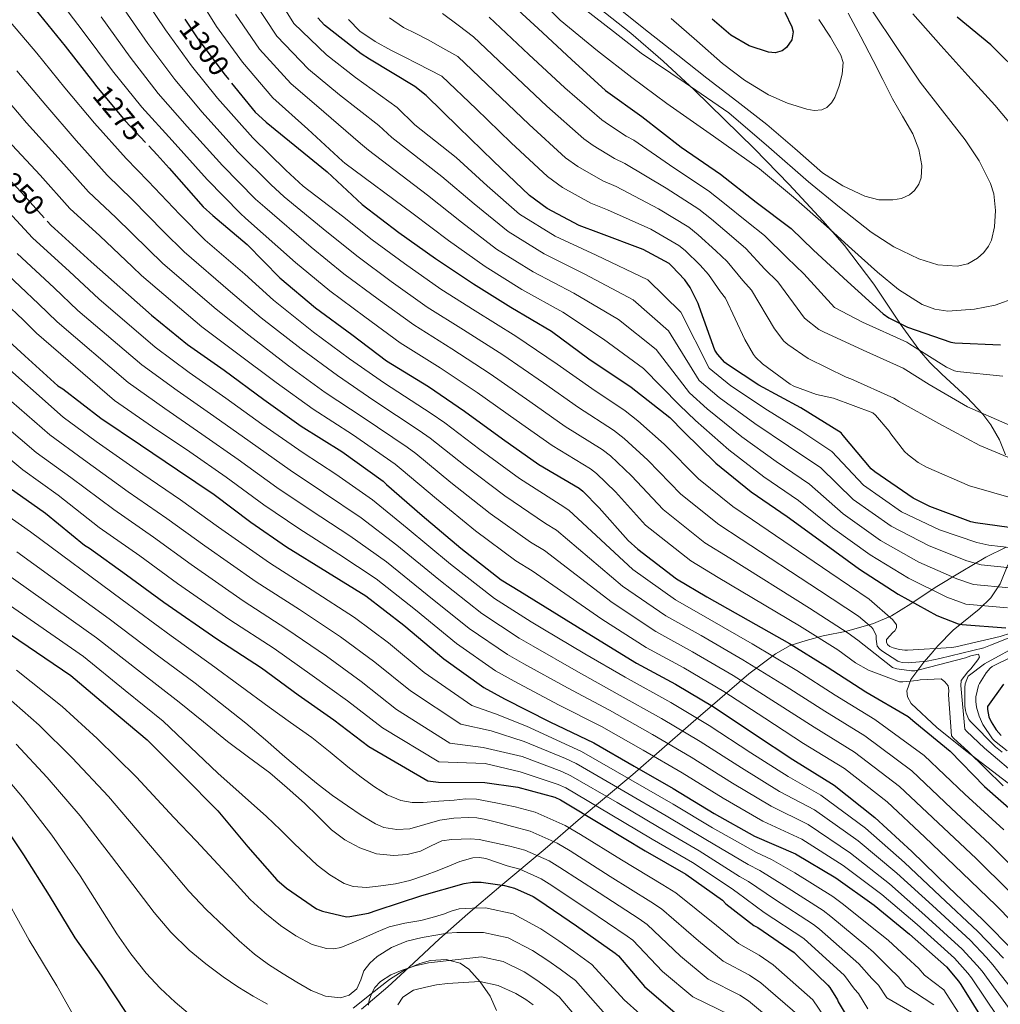
# Model space of a CAD drawing. Units: metres. Extents: x 641228 to 648136, y 4743762 to 4748532.
# Drawn here: x 642163 to 642503, y 4747643 to 4747983 of the extents above; entities that cross this region are included whole.
import ezdxf
from ezdxf.enums import TextEntityAlignment as Align

# ---------------------------------------------------------------- set-up
doc = ezdxf.new("R2010")
doc.units = ezdxf.units.M
doc.header["$MEASUREMENT"] = 0
doc.linetypes.add('DGN Style 3', pattern=[120.42786, 86.0199, -34.40796])
doc.linetypes.add('DGN Style 5', pattern=[60.21393, 25.80597, -34.40796])
for name, color, linetype, lineweight in [('Nivel 1', 7, 'Continuous', 0), ('Nivel 22', 7, 'Continuous', 0), ('Nivel 35', 7, 'Continuous', 0), ('Nivel 4', 7, 'Continuous', 0), ('Nivel 41', 7, 'Continuous', 0), ('Nivel 5', 7, 'Continuous', 0), ('Nivel 57', 7, 'Continuous', 0)]:
    doc.layers.add(name, color=color, linetype=linetype, lineweight=lineweight)
doc.styles.add('Style-Helvetica-Narrow-Oblique', font='txt')

msp = doc.modelspace()

# ---------------------------------------------------------------- linework, layer by layer
at = {"layer": 'Nivel 1', "color": 7, "linetype": 'Continuous', "lineweight": 0}
msp.add_polyline3d([(642281.65, 4747640.81, 1161.16), (642290.71, 4747648.57, 1158.37), (642299.67, 4747656.75, 1160.57), (642308.67, 4747665.13, 1164.17), (642318.43, 4747673.87, 1168.9), (642329.87, 4747683.56, 1174.86), (642345.15, 4747696.35, 1187.44), (642356.63, 4747706.19, 1197.84), (642375.48, 4747721.99, 1222.02), (642395.57, 4747739.53, 1242.83), (642415.67, 4747756.85, 1262.66), (642424.85, 4747763.72, 1270.84), (642429.95, 4747766.61, 1274.66), (642435.53, 4747768.37, 1277.85), (642441.43, 4747769.94, 1281.04), (642449.55, 4747771.58, 1285.19), (642458.75, 4747774.28, 1291), (642465, 4747776.9, 1295.47), (642471.68, 4747781.06, 1299.55), (642480.12, 4747786.77, 1305.95), (642489.12, 4747792.13, 1311.98), (642497.65, 4747797.2, 1317), (642504.74, 4747800.64, 1320.01)], dxfattribs=at)
at = {"layer": 'Nivel 22', "color": 30, "linetype": 'DGN Style 5', "lineweight": 30, "flags": 128}
for points, elevation in [([(642220.57, 4747983.31), (642225.06, 4747976.49), (642234.53, 4747963.95), (642236.72, 4747961.22)], 1300), ([(642189.96, 4747960.05), (642199.92, 4747948.11), (642208.05, 4747939.48)], 1275), ([(642154.35, 4747933.51), (642164.17, 4747923.28), (642172.95, 4747913.44)], 1250)]:
    msp.add_lwpolyline(points, dxfattribs=dict(at, elevation=elevation))
at = {"layer": 'Nivel 35', "color": 92, "linetype": 'DGN Style 3', "lineweight": 0}
for points in [[(642504.47, 4747832.62, 1334.98), (642502.4, 4747837.84, 1334.78), (642499.44, 4747842.96, 1334.58), (642496.61, 4747846.67, 1336.18), (642491.12, 4747852.5, 1338.06), (642482.42, 4747860.51, 1339.74), (642478.26, 4747864.6, 1342.46), (642474.72, 4747868.73, 1345), (642474.48, 4747869.01, 1345.18), (642468.06, 4747877.97, 1350), (642467.94, 4747878.15, 1350), (642458.87, 4747891.69, 1349.91), (642448.75, 4747905.04, 1353.4), (642441.24, 4747913.58, 1354.17), (642429.61, 4747926.15, 1354.49), (642417.58, 4747938.45, 1354.93), (642396.74, 4747958.91, 1356.72), (642386.03, 4747968.82, 1357.66), (642374.83, 4747978.45, 1358.52), (642353.54, 4747995.35, 1359.81)], [(642505.42, 4747719, 1284.12), (642490.6, 4747730.32, 1284.6), (642480.72, 4747738.28, 1284.76), (642471.85, 4747746.58, 1285.04), (642470.52, 4747748.86, 1285.57), (642470.34, 4747750.98, 1286.58), (642471.7, 4747754.86, 1289.19), (642476.18, 4747760.84, 1293.95), (642478.75, 4747763.76, 1296.14), (642481.06, 4747766.55, 1297.84), (642486.36, 4747771.97, 1300.86), (642495.3, 4747779.17, 1305.28), (642499.36, 4747783.18, 1307.56), (642502.63, 4747787.99, 1309.94), (642505.32, 4747794.58, 1312.92)], [(642278.77, 4747641.16, 1160), (642285.05, 4747646.11, 1160), (642291.37, 4747651.1, 1160), (642297.01, 4747654.65, 1160), (642298.28, 4747655.19, 1160), (642301.79, 4747656.67, 1160.26), (642305.49, 4747657.67, 1160.67), (642310.9, 4747658.03, 1160.46), (642312.26, 4747657.67, 1160), (642315.75, 4747656.73, 1156.93), (642318.8, 4747654.64, 1152.28), (642322.7, 4747650.32, 1151.22), (642326.12, 4747645.4, 1150.2), (642328.4, 4747640.37, 1149.32)]]:
    msp.add_polyline3d(points, dxfattribs=at)
at = {"layer": 'Nivel 4', "color": 30, "linetype": 'Continuous', "lineweight": 30, "flags": 128}
for points, elevation in [([(642309.58, 4748018.59), (642310.44, 4748017.18), (642318.79, 4748004.66), (642320.64, 4748002.55), (642331.55, 4747990.46), (642342.72, 4747980.09), (642354.31, 4747969.37), (642366.11, 4747958.65), (642378.62, 4747949.59), (642392.22, 4747939.09), (642405.82, 4747929.72), (642418.14, 4747919.99), (642430.3, 4747910.87), (642438.02, 4747903.38), (642449.79, 4747892.53), (642462.11, 4747881.4), (642464.13, 4747880.05), (642470.59, 4747876.82), (642485.5, 4747871.61), (642486.98, 4747871.35), (642502.72, 4747870.71)], 1350), ([(642158.16, 4747998.19), (642168.65, 4747986.89), (642179.15, 4747973.99), (642189.36, 4747960.78), (642189.96, 4747960.05)], 1275), ([(642509.02, 4747807.06), (642494.08, 4747809.11), (642492.44, 4747809.43), (642478.3, 4747814.71), (642472.48, 4747817.66), (642459.29, 4747826.71), (642458.01, 4747827.77), (642448.25, 4747839.35), (642447.55, 4747840.25), (642433.66, 4747848.89), (642419.07, 4747856.7), (642408.26, 4747863.83), (642407.39, 4747864.57), (642404.8, 4747867.48), (642403.87, 4747868.82), (642398.5, 4747883.96), (642398.18, 4747884.98), (642395.33, 4747890.52), (642393.47, 4747893.18), (642389.06, 4747897.91), (642388.06, 4747898.74), (642379.14, 4747903.61), (642363.71, 4747909.4), (642356.96, 4747911.96), (642345.92, 4747917.79), (642339.74, 4747922.3), (642327.3, 4747934.2), (642315.17, 4747946.01), (642304.03, 4747956.86), (642300.1, 4747960.03), (642284.42, 4747969.47), (642281.48, 4747971.3), (642268.81, 4747981.29), (642266.54, 4747983.73)], 1325), ([(642428.14, 4747985.76), (642430.56, 4747980.71), (642430.98, 4747978.96), (642430.52, 4747976.17), (642428.67, 4747973.51), (642427.14, 4747972.39), (642424.76, 4747971.71), (642422.43, 4747971.94), (642415.72, 4747974.14), (642409.44, 4747977.76), (642403.03, 4747983.3)], 1375), ([(642510.75, 4747963.09), (642499.33, 4747974.45), (642487.78, 4747984.05)], 1350), ([(642236.72, 4747961.22), (642244.83, 4747951.12), (642245.99, 4747950.13), (642248.68, 4747947.63), (642269.73, 4747930.55), (642281.86, 4747919.22), (642294.53, 4747909.49), (642307.27, 4747900.47), (642320.42, 4747891.76), (642333.35, 4747883.7), (642347.4, 4747875.44), (642360.29, 4747865.78), (642374.98, 4747856.05), (642388.32, 4747845.49), (642393.18, 4747840.53), (642404.26, 4747829.71), (642416.51, 4747819.76), (642428.93, 4747811.22), (642441.09, 4747802.39), (642453.98, 4747793.01), (642467.3, 4747784.43), (642480.74, 4747777.07), (642488.1, 4747774.19), (642489.47, 4747773.94), (642504.61, 4747772.75)], 1300), ([(642208.05, 4747939.48), (642210.96, 4747936.39), (642215.16, 4747931.75), (642226.88, 4747918.39), (642230.21, 4747915.45), (642242.05, 4747905.4), (642253.44, 4747893.82), (642265.79, 4747883.51), (642278.27, 4747874.23), (642290.34, 4747865.11), (642304.86, 4747856.19), (642317.28, 4747847.71), (642330.43, 4747838.11), (642343.01, 4747829.31), (642356.93, 4747821.05), (642358.24, 4747820.03), (642363.9, 4747814.27), (642373.89, 4747802.94), (642377.28, 4747800.03), (642390.68, 4747789.66), (642401.18, 4747783.48), (642429.69, 4747767.29), (642442.81, 4747759.23), (642456.12, 4747750.65), (642470.81, 4747742.11), (642473.12, 4747740.12), (642485.28, 4747730.14), (642497.21, 4747717.88), (642509.37, 4747707.16)], 1275), ([(642172.95, 4747913.44), (642174.25, 4747911.98), (642175.46, 4747910.9), (642188.07, 4747899.38), (642208.97, 4747880.92), (642221.45, 4747870.78), (642234.15, 4747861.85), (642247.85, 4747851.77), (642260.81, 4747842.52), (642274.89, 4747833.72), (642289.13, 4747823.54), (642290.34, 4747822.39), (642302.6, 4747811.67), (642316.07, 4747800.31), (642329.96, 4747789.4), (642336.48, 4747785.46), (642361.28, 4747770.07), (642376.77, 4747760.53), (642390.24, 4747753.33), (642403.68, 4747745.27), (642417.57, 4747735.99), (642430.91, 4747727.22), (642445.22, 4747718.39), (642459.23, 4747707.19), (642472, 4747695.38), (642484.7, 4747683.06), (642496.61, 4747671.77), (642507.62, 4747660.69)], 1250), ([(642152.77, 4747878.19), (642165.15, 4747866.83), (642176.54, 4747856.52), (642178.27, 4747855.4), (642191.52, 4747845.29), (642205.15, 4747836.07), (642218.04, 4747827.4), (642230.65, 4747818.83), (642243.32, 4747809.26), (642255.74, 4747800.81), (642269.85, 4747792.01), (642283.13, 4747783.88), (642296.35, 4747773.74), (642310.17, 4747762.09), (642323.93, 4747752.17), (642331.16, 4747748.23), (642346.84, 4747740.2), (642362.01, 4747732.97), (642375.93, 4747724.9), (642389.46, 4747717.16), (642403.67, 4747708.58), (642417.66, 4747700.74), (642431.77, 4747694.6), (642445.72, 4747686.25), (642459.03, 4747676.77), (642471.22, 4747666.85), (642484.09, 4747655.49), (642488.25, 4747650.57), (642488.95, 4747649.41), (642497.72, 4747635.33)], 1225), ([(642159.76, 4747821.3), (642172.37, 4747812.41), (642185.81, 4747801.37), (642187.5, 4747800.34), (642200.3, 4747791.13), (642213.3, 4747781.66), (642231.57, 4747768.95), (642247.06, 4747758.87), (642259.7, 4747749.62), (642272.02, 4747740.89), (642284.14, 4747731.77), (642304.65, 4747719.86), (642305.49, 4747719.67), (642308.33, 4747719.38), (642324.37, 4747719.29), (642335.76, 4747717.69), (642348.49, 4747714.13), (642350.48, 4747713.27), (642365.29, 4747704.37), (642379.82, 4747695.67), (642393.87, 4747687.57), (642406.54, 4747678.52), (642407.69, 4747677.33), (642417.39, 4747669.78), (642418.8, 4747669.05), (642431.31, 4747660.41), (642432.17, 4747659.64), (642442.99, 4747649.21), (642443.66, 4747648.37), (642446.28, 4747644.12), (642446.6, 4747643.35), (642450.35, 4747637.05)], 1200), ([(642037.44, 4747811.86), (642048, 4747803.8), (642061.63, 4747794.43), (642075.36, 4747785.08), (642087.87, 4747775.67), (642100.38, 4747766.33), (642112.51, 4747755.54), (642124.6, 4747744.09), (642135.64, 4747732.57), (642146.2, 4747719.58), (642155.67, 4747707.48), (642164.76, 4747694.26), (642173.53, 4747680.22), (642182.42, 4747665.56), (642191.54, 4747652.57), (642200.34, 4747639.32)], 1150), ([(642148.2, 4747778.53), (642181.09, 4747756.26), (642194.63, 4747744.86), (642207.46, 4747733.98), (642219.87, 4747721.7), (642232, 4747709.47), (642242.37, 4747697.02), (642252.35, 4747685.6), (642255.65, 4747682.69), (642266.11, 4747675.52), (642268.1, 4747674.75), (642276.45, 4747672.83), (642277.63, 4747672.86), (642284.03, 4747674.01), (642287.1, 4747675.04), (642302.53, 4747680.22), (642317.18, 4747684.35), (642320.06, 4747684.73), (642323.1, 4747684.73), (642331.1, 4747683.65), (642334.62, 4747682.69), (642340.99, 4747679.81), (642343.01, 4747678.53), (642356, 4747669.63), (642369.44, 4747660.25), (642370.53, 4747659.26), (642379.55, 4747648.64), (642391.01, 4747638.88)], 1175), ([(642503.74, 4747753.33), (642498.27, 4747745.55), (642498.27, 4747744.5), (642498.69, 4747742.03), (642499.52, 4747740.24), (642501.28, 4747737.46), (642503.01, 4747735.47)], 1300)]:
    msp.add_lwpolyline(points, dxfattribs=dict(at, elevation=elevation))
at = {"layer": 'Nivel 5', "color": 30, "linetype": 'Continuous', "lineweight": 0, "flags": 128}
for points, elevation in [([(642203.99, 4747994.21), (642213.78, 4747979.64), (642222.79, 4747967.17), (642231.77, 4747956.01), (642244.09, 4747942.21), (642255.5, 4747931.13), (642261.43, 4747925.49), (642275.11, 4747915.13), (642285.34, 4747906.94), (642296.5, 4747898.74), (642309.1, 4747889.94), (642320.96, 4747882.37), (642335, 4747873.64), (642349.32, 4747863.99), (642361.34, 4747855.5), (642372.84, 4747847.88), (642377.26, 4747844.39), (642386.32, 4747836.31), (642398.19, 4747824.35), (642410.1, 4747814.76), (642416.87, 4747810.15), (642443.64, 4747791.85), (642457.25, 4747782.71), (642465.47, 4747775.48), (642466.78, 4747773.81), (642466.72, 4747772.73), (642466.14, 4747771.77), (642465.44, 4747771.19), (642463.3, 4747768.73), (642463.26, 4747767.86), (642463.58, 4747767.03), (642464.48, 4747766.36), (642465.63, 4747765.85), (642467.78, 4747765.24), (642469.66, 4747764.98), (642470.5, 4747764.98), (642485.95, 4747765.91), (642487.26, 4747766.17), (642502.56, 4747769.81), (642516.86, 4747774.39)], 1295), ([(642223.05, 4747994.38), (642231.53, 4747980.75), (642240.46, 4747968.43), (642251, 4747956.07), (642263.1, 4747945.31), (642275.02, 4747934.19), (642275.89, 4747933.45), (642299.51, 4747915.97), (642311.74, 4747906.77), (642324.4, 4747897.78), (642337.17, 4747889.83), (642351.26, 4747882.01), (642365.41, 4747872.61), (642379.26, 4747862.52), (642391.72, 4747849.78), (642397.24, 4747844.51), (642408.74, 4747834.3), (642420.81, 4747825.05), (642432.8, 4747816.84), (642444.66, 4747807.31), (642457.61, 4747797.99), (642470.87, 4747789.98), (642484.18, 4747783.37), (642490.75, 4747780.98), (642505.15, 4747779.66)], 1305), ([(642250.96, 4747993.53), (642258.26, 4747981.87), (642269.51, 4747970.93), (642279.58, 4747963.12), (642293.98, 4747952.71), (642300.08, 4747946.78), (642314.43, 4747935.41), (642325.14, 4747925.69), (642336.36, 4747915.84), (642348.64, 4747908.21), (642362.83, 4747901.71), (642380.77, 4747893.1), (642392.12, 4747881.94), (642401.9, 4747862.64), (642409.4, 4747856.43), (642422.17, 4747848.05), (642433.69, 4747840.91), (642444.4, 4747833.71), (642455.38, 4747822.07), (642468.47, 4747812.94), (642481.58, 4747806.61), (642494.54, 4747802.27), (642498.71, 4747801.33), (642506.77, 4747800.39)], 1320), ([(642174.92, 4747992.72), (642185.36, 4747979.05), (642195.46, 4747965.49), (642205.63, 4747952.87), (642216.16, 4747941.3), (642228.24, 4747927.89), (642239.73, 4747916.07), (642241.54, 4747914.53), (642258.86, 4747899.15), (642270.68, 4747889.37), (642282.83, 4747880.36), (642295.03, 4747871.32), (642308.89, 4747862.73), (642321.71, 4747854.19), (642335.15, 4747844.58), (642347.59, 4747835.85), (642360.9, 4747827.76), (642362.99, 4747826.12), (642369.51, 4747819.78), (642379.96, 4747808.29), (642395.54, 4747795.93), (642405.1, 4747790.15), (642433.18, 4747773.43), (642446.42, 4747765.1), (642452.61, 4747760.63), (642457.09, 4747758.17), (642467.74, 4747754.07), (642468.93, 4747754.04), (642473.86, 4747754.52), (642474.91, 4747754.77), (642482.24, 4747755.09), (642483.46, 4747754.13), (642484.67, 4747752.66), (642484.8, 4747751.13), (642484.7, 4747749.59), (642485.82, 4747735.35), (642486.53, 4747734.52), (642491.39, 4747730.13), (642503.61, 4747718.07)], 1280), ([(642350.34, 4747982.95), (642342.14, 4747991.4)], 1355), ([(642197.78, 4747989.16), (642207.67, 4747974.93), (642217.07, 4747962.4), (642226.56, 4747951.11), (642238.81, 4747937.44), (642250.24, 4747926.11), (642254.88, 4747921.88), (642269.7, 4747909.8), (642280.45, 4747901.09), (642291.94, 4747892.62), (642304.41, 4747883.73), (642316.93, 4747875.83), (642330.56, 4747867.16), (642344.6, 4747857.52), (642356.76, 4747848.95), (642368.86, 4747841.17), (642372.5, 4747838.3), (642380.71, 4747830.8), (642392.11, 4747819), (642405.24, 4747808.48), (642412.95, 4747803.48), (642440.16, 4747785.71), (642453.64, 4747776.84), (642458.14, 4747773.05), (642458.72, 4747772.25), (642459.68, 4747770.07), (642459.68, 4747768.85), (642460.1, 4747766.39), (642460.99, 4747765.4), (642461.66, 4747764.82), (642467.17, 4747761.24), (642467.94, 4747760.98), (642468.74, 4747760.82), (642470.78, 4747760.69), (642477.41, 4747761.21), (642481.7, 4747762.1), (642496.93, 4747765.81), (642499.23, 4747766.71), (642513.82, 4747772.5)], 1290), ([(642244.48, 4747989.27), (642252.33, 4747977.39), (642263.34, 4747965.98), (642274.09, 4747957.18), (642287.66, 4747946.54), (642292.12, 4747942.4), (642309.46, 4747928.93), (642320.67, 4747919.38), (642332.37, 4747909.82), (642344.81, 4747902.08), (642358.97, 4747895.15), (642375.65, 4747886.27), (642387.84, 4747875.47), (642398.5, 4747858.35), (642405.35, 4747852.45), (642417.7, 4747843.47), (642429.39, 4747835.62), (642440.54, 4747828.08), (642451.81, 4747817.15), (642464.85, 4747807.95), (642478.01, 4747801.07), (642491.09, 4747795.97), (642496.06, 4747794.54), (642506.23, 4747793.48)], 1315), ([(642458.4, 4747986.05), (642466.68, 4747973.8), (642474.94, 4747961.57), (642482.67, 4747951.55), (642490.52, 4747941.57), (642495.3, 4747934.31), (642499.29, 4747926.5), (642500.48, 4747922.86), (642501.02, 4747917.13), (642500.6, 4747911.43), (642499.61, 4747906.91), (642498.58, 4747904.74), (642496.99, 4747902.63), (642494.83, 4747900.64), (642491.38, 4747898.7), (642487.71, 4747897.92), (642481.01, 4747898.36), (642474.43, 4747900.45), (642465.87, 4747904.59), (642457.95, 4747909.6), (642447.03, 4747918.23), (642436.32, 4747927.05), (642422.58, 4747939.06), (642408.7, 4747950.89), (642393.6, 4747961.28), (642378.43, 4747971.59), (642368.82, 4747979.08), (642359.2, 4747986.57)], 1360), ([(642449.98, 4747985.35), (642454.46, 4747977.25), (642458.72, 4747969.06), (642462.05, 4747962.39), (642465.37, 4747955.71), (642468.86, 4747949.79), (642472.44, 4747943.65), (642474.5, 4747938.18), (642475.52, 4747932.68), (642475.31, 4747928.38), (642474.46, 4747926.24), (642472.96, 4747924.1), (642471.2, 4747922.52), (642468.43, 4747921.26), (642465.5, 4747920.8), (642460.61, 4747920.87), (642455.8, 4747922.08), (642448.15, 4747925.61), (642441.18, 4747930.15), (642431.57, 4747938.61), (642421.92, 4747946.92), (642411.53, 4747954.93), (642401.15, 4747962.95), (642391.06, 4747970.84), (642380.99, 4747978.76), (642371.31, 4747986.49)], 1365), ([(642191.57, 4747984.1), (642201.57, 4747970.21), (642211.35, 4747957.64), (642221.36, 4747946.2), (642233.52, 4747932.66), (642244.99, 4747921.09), (642248.24, 4747918.23), (642264.28, 4747904.48), (642275.56, 4747895.23), (642287.38, 4747886.49), (642299.72, 4747877.53), (642312.91, 4747869.28), (642326.14, 4747860.67), (642339.88, 4747851.05), (642352.17, 4747842.4), (642364.88, 4747834.47), (642367.75, 4747832.21), (642375.11, 4747825.29), (642386.04, 4747813.65), (642400.39, 4747802.21), (642409.03, 4747796.81), (642436.67, 4747779.57), (642450.03, 4747770.97), (642453.41, 4747768.47), (642465.31, 4747759), (642466.85, 4747758.55), (642471.97, 4747757.85), (642473.06, 4747757.88), (642475.1, 4747758.36), (642490.62, 4747762.33), (642492.48, 4747763.06), (642495.17, 4747763.64), (642495.46, 4747762.65), (642494.88, 4747761.65), (642492.51, 4747758.58), (642491.42, 4747757.53), (642489.09, 4747754.55), (642488.99, 4747752.76), (642490.4, 4747737.69), (642490.97, 4747736.98), (642497.25, 4747731.13), (642509.98, 4747720.31)], 1285), ([(642238.01, 4747985.01), (642246.39, 4747972.91), (642257.17, 4747961.02), (642268.59, 4747951.25), (642281.34, 4747940.36), (642284.06, 4747937.95), (642304.48, 4747922.45), (642316.2, 4747913.08), (642328.39, 4747903.8), (642340.99, 4747895.95), (642355.12, 4747888.58), (642370.53, 4747879.44), (642383.55, 4747868.99), (642395.11, 4747854.07), (642401.29, 4747848.48), (642413.22, 4747838.88), (642425.1, 4747830.34), (642436.67, 4747822.46), (642448.24, 4747812.23), (642461.23, 4747802.97), (642474.44, 4747795.52), (642487.64, 4747789.67), (642493.4, 4747787.76), (642505.69, 4747786.57)], 1310), ([(642507.23, 4747817.48), (642491.96, 4747821.86), (642477.15, 4747828.33), (642474.2, 4747829.99), (642470.78, 4747832.58), (642469.53, 4747833.8), (642464.76, 4747839.91), (642464.22, 4747840.84), (642459.48, 4747846.34), (642458.59, 4747847.11), (642444.96, 4747852.2), (642439.04, 4747853.51), (642431.26, 4747856.33), (642429.95, 4747857), (642420.41, 4747864.04), (642418.01, 4747866.37), (642417.24, 4747867.37), (642414.23, 4747872.5), (642407.55, 4747886.79), (642405.86, 4747888.94), (642401.76, 4747895.01), (642398.86, 4747898.2), (642393.6, 4747903.33), (642391.49, 4747905.03), (642381.79, 4747910.68), (642366.74, 4747917.4), (642361.03, 4747919.68), (642351.22, 4747925.04), (642346.01, 4747928.85), (642333.47, 4747940.54), (642321.27, 4747952.27), (642309.49, 4747963.63), (642305.22, 4747965.8), (642300.96, 4747967.97), (642296.4, 4747970.27), (642291.84, 4747972.55), (642286.32, 4747975.58), (642281.09, 4747979.17), (642277.11, 4747983.19)], 1330), ([(642510.75, 4747829.48), (642495.58, 4747835.78), (642481.4, 4747843.49), (642467.64, 4747851.01), (642465.82, 4747852.2), (642450.91, 4747858.95), (642449.28, 4747859.49), (642436.22, 4747865.93), (642429.12, 4747870.73), (642427.77, 4747871.91), (642424.59, 4747876.18), (642416.6, 4747889.62), (642413.55, 4747892.89), (642408.19, 4747899.51), (642404.25, 4747903.22), (642398.15, 4747908.75), (642394.91, 4747911.31), (642384.45, 4747917.75), (642369.78, 4747925.4), (642365.1, 4747927.39), (642356.53, 4747932.3), (642352.28, 4747935.4), (642339.64, 4747946.87), (642327.38, 4747958.54), (642314.94, 4747970.41), (642309.82, 4747973.3), (642304.7, 4747976.2), (642300.48, 4747978.31), (642296.22, 4747980.39), (642291.33, 4747983.77)], 1335), ([(642421.23, 4747896.85), (642414.62, 4747904), (642409.63, 4747908.25), (642402.69, 4747914.17), (642398.33, 4747917.59), (642387.1, 4747924.82), (642372.81, 4747933.4), (642369.17, 4747935.11), (642361.83, 4747939.56), (642358.54, 4747941.95), (642345.8, 4747953.21), (642333.48, 4747964.81), (642320.4, 4747977.18), (642315.04, 4747981.25), (642309.7, 4747985.32)], 1340), ([(642503.52, 4747859.81), (642487.77, 4747861.48), (642486.78, 4747861.64), (642484.06, 4747862.89), (642471.32, 4747870.85), (642470.3, 4747871.53), (642454.97, 4747878.53), (642445.31, 4747883.54), (642434.7, 4747895.27), (642428.92, 4747900.8), (642421.05, 4747908.49), (642415.02, 4747913.27), (642407.24, 4747919.59), (642401.76, 4747923.88), (642389.76, 4747931.89), (642375.84, 4747941.4), (642373.24, 4747942.83), (642367.13, 4747946.82), (642364.81, 4747948.51), (642351.98, 4747959.55), (642339.59, 4747971.07), (642325.85, 4747983.96)], 1345), ([(642439.9, 4747983.24), (642443.87, 4747977.11), (642447.52, 4747970.82), (642448.28, 4747968.33), (642447.99, 4747964.26), (642446.88, 4747960.2), (642445.42, 4747956.19), (642444.27, 4747954.39), (642442.59, 4747952.8), (642440.92, 4747951.96), (642438.3, 4747951.69), (642435.74, 4747952.16), (642428.98, 4747954.2), (642422.43, 4747957.19), (642414.2, 4747962.25), (642406.59, 4747967.94), (642397.67, 4747975.78), (642388.74, 4747983.59)], 1370), ([(642472.39, 4747985.13), (642482.11, 4747974.18), (642491.43, 4747963.86), (642500.77, 4747953.54), (642508.04, 4747944.97)], 1355), ([(642160.2, 4747982.33), (642169.27, 4747971.57), (642179, 4747959.58), (642189.25, 4747947.36), (642200.2, 4747935.13), (642207.87, 4747927.3), (642218.75, 4747915.79), (642227.59, 4747906.85), (642241.23, 4747895.12), (642251.19, 4747886.09), (642265.01, 4747875.08), (642277.46, 4747865.86), (642289.66, 4747857.35), (642305.8, 4747846.87), (642310.46, 4747843.62), (642322.56, 4747834.5), (642336.37, 4747824.38), (642350.39, 4747815.4), (642353.39, 4747813.5), (642375.48, 4747792.95), (642390.26, 4747782.44), (642402.17, 4747775.65), (642416.85, 4747767.22), (642432.26, 4747757.96), (642445.56, 4747749.52), (642459.25, 4747741.11), (642476.34, 4747728.6), (642490.36, 4747715.23), (642503.88, 4747702.83)], 1270), ([(642507.91, 4747886.95), (642500.91, 4747884.34), (642493.72, 4747882.95), (642484.55, 4747882.36), (642479.98, 4747882.99), (642475.64, 4747884.64), (642467.48, 4747889.81), (642460.12, 4747895.78), (642451.34, 4747903.77), (642442.52, 4747911.72), (642431.06, 4747921.76), (642419.32, 4747931.49), (642403.39, 4747942.88), (642387.33, 4747954.09), (642375.21, 4747963.11), (642363.3, 4747972.39), (642356.82, 4747977.67), (642350.34, 4747982.95)], 1355), ([(642162.43, 4747965.43), (642172.4, 4747953.52), (642182.98, 4747941.34), (642193.71, 4747929.35), (642202.28, 4747920.98), (642213.3, 4747909.76), (642220.28, 4747902.82), (642236.29, 4747889.03), (642246.93, 4747880.03), (642260.72, 4747869.25), (642273.3, 4747860.03), (642285.96, 4747851.45), (642301.63, 4747841.04), (642305.43, 4747838.32), (642317.57, 4747828.79), (642331.29, 4747818.37), (642345.28, 4747808.9), (642349.16, 4747806.49), (642371.93, 4747787.23), (642386.89, 4747776.97), (642399.19, 4747770.07), (642413.56, 4747761.73), (642428.58, 4747752.47), (642441.9, 4747743.95), (642455.74, 4747735.43), (642472.07, 4747723.25), (642485.77, 4747710.27), (642499.09, 4747697.89), (642510.54, 4747686.44)], 1265), ([(642155.59, 4747959.28), (642165.8, 4747947.46), (642176.71, 4747935.32), (642187.23, 4747923.56), (642196.68, 4747914.66), (642207.86, 4747903.72), (642212.92, 4747898.77), (642231.34, 4747882.95), (642242.67, 4747873.97), (642256.43, 4747863.43), (642269.13, 4747854.19), (642282.27, 4747845.54), (642297.46, 4747835.21), (642300.4, 4747833.01), (642312.58, 4747823.09), (642326.22, 4747812.35), (642340.17, 4747802.4), (642344.94, 4747799.48), (642368.38, 4747781.51), (642383.52, 4747771.49), (642396.21, 4747764.49), (642410.27, 4747756.25), (642424.91, 4747746.98), (642438.24, 4747738.37), (642452.23, 4747729.75), (642467.79, 4747717.9), (642481.18, 4747705.31), (642494.29, 4747692.95), (642505.89, 4747681.55)], 1260), ([(642159.19, 4747941.4), (642170.44, 4747929.3), (642180.74, 4747917.77), (642191.08, 4747908.34), (642202.42, 4747897.69), (642205.53, 4747894.69), (642226.39, 4747876.86), (642238.41, 4747867.91), (642252.14, 4747857.6), (642264.97, 4747848.36), (642278.58, 4747839.63), (642293.29, 4747829.37), (642295.37, 4747827.7), (642307.59, 4747817.38), (642321.14, 4747806.33), (642335.06, 4747795.9), (642340.71, 4747792.47), (642364.83, 4747775.79), (642380.14, 4747766.01), (642393.22, 4747758.91), (642406.98, 4747750.76), (642421.24, 4747741.48), (642434.58, 4747732.8), (642448.72, 4747724.07), (642463.51, 4747712.54), (642476.59, 4747700.35), (642489.5, 4747688), (642501.25, 4747676.66), (642512.35, 4747665.4)], 1255), ([(642156.79, 4747919.66), (642167.85, 4747907.71), (642180.62, 4747896.01), (642190.76, 4747886.56), (642210.29, 4747869.88), (642222.07, 4747861.11), (642234.71, 4747852.18), (642247.22, 4747843.17), (642261.46, 4747833.27), (642272.8, 4747825.89), (642285.47, 4747817.05), (642297.42, 4747807.23), (642312.46, 4747794.73), (642327.71, 4747782.91), (642340.3, 4747774.88), (642344.36, 4747772.47), (642358.92, 4747763.77), (642372.82, 4747755.64), (642388.66, 4747746.88), (642401.92, 4747738.93), (642416.31, 4747729.51), (642429.21, 4747721.34), (642440.58, 4747714.83), (642456, 4747703.42), (642469.54, 4747691.54), (642481.88, 4747679.95), (642494.89, 4747667.73), (642501.05, 4747661.38), (642503.82, 4747658.5)], 1245), ([(642162.51, 4747902.26), (642175.28, 4747890.42), (642183.51, 4747882.56), (642205.6, 4747863.73), (642217.84, 4747854.85), (642230.54, 4747845.98), (642243.08, 4747837.09), (642256.93, 4747827.27), (642268.54, 4747819.62), (642281.56, 4747810.79), (642293.85, 4747801.39), (642308.43, 4747789.48), (642323.33, 4747777.7), (642336.21, 4747769.2), (642341.06, 4747766.41), (642355.9, 4747757.88), (642370.12, 4747749.97), (642385.48, 4747741.39), (642398.81, 4747733.49), (642413.15, 4747724.28), (642426.32, 4747716.19), (642438.38, 4747709.78), (642453.43, 4747699.13), (642466.91, 4747687.85), (642479.21, 4747676.67), (642492.19, 4747664.67), (642497.85, 4747658.67), (642500.1, 4747656.23), (642510.33, 4747643.19)], 1240), ([(642157.16, 4747896.81), (642169.93, 4747884.84), (642176.31, 4747878.6), (642200.9, 4747857.59), (642213.61, 4747848.59), (642226.38, 4747839.79), (642238.94, 4747831), (642252.39, 4747821.27), (642264.27, 4747813.35), (642277.66, 4747804.53), (642290.28, 4747795.56), (642304.4, 4747784.23), (642318.94, 4747772.5), (642332.12, 4747763.52), (642337.76, 4747760.35), (642352.88, 4747751.99), (642367.41, 4747744.3), (642382.3, 4747735.89), (642395.69, 4747728.04), (642409.99, 4747719.05), (642423.43, 4747711.04), (642436.17, 4747704.72), (642450.86, 4747694.83), (642464.28, 4747684.16), (642476.55, 4747673.4), (642489.49, 4747661.61), (642494.65, 4747655.97), (642496.38, 4747653.96), (642506.13, 4747640.57)], 1235), ([(642521.72, 4747842.79), (642520.89, 4747842.02), (642519.55, 4747841.25), (642513.98, 4747840.87), (642513.12, 4747840.93), (642505.08, 4747843.24), (642491.26, 4747849.22), (642478.08, 4747856.97), (642469.02, 4747862.57), (642455.26, 4747868.81), (642441.47, 4747875.21), (642439.93, 4747875.97), (642434.95, 4747879.86), (642425.65, 4747892.44), (642421.23, 4747896.85)], 1340), ([(642151.82, 4747891.35), (642164.59, 4747879.26), (642169.16, 4747874.66), (642196.21, 4747851.44), (642209.38, 4747842.33), (642222.21, 4747833.6), (642234.79, 4747824.91), (642247.86, 4747815.26), (642260.01, 4747807.08), (642273.76, 4747798.27), (642286.7, 4747789.72), (642300.38, 4747778.99), (642314.56, 4747767.29), (642328.02, 4747757.85), (642334.46, 4747754.29), (642349.86, 4747746.09), (642364.71, 4747738.63), (642379.11, 4747730.4), (642392.58, 4747722.6), (642406.83, 4747713.82), (642420.54, 4747705.89), (642433.97, 4747699.66), (642448.29, 4747690.54), (642461.66, 4747680.47), (642473.89, 4747670.13), (642486.79, 4747658.55), (642491.45, 4747653.27), (642492.67, 4747651.69), (642501.92, 4747637.95)], 1230), ([(642154.66, 4747866.67), (642178.45, 4747845.62), (642189.88, 4747837.23), (642206.01, 4747825.95), (642219, 4747817.09), (642232.21, 4747807.6), (642249.81, 4747795.19), (642264.59, 4747785.82), (642279.28, 4747776.39), (642290.94, 4747767.58), (642303.38, 4747757.36), (642319.78, 4747745.92), (642328.02, 4747742.96), (642338.71, 4747738.73), (642353.47, 4747731.98), (642357.75, 4747729.96), (642374.81, 4747720.22), (642389.44, 4747711.71), (642403.11, 4747703.6), (642418.34, 4747695.03), (642423.46, 4747692.67), (642431.59, 4747688.02), (642444.68, 4747679.77), (642447.96, 4747677.4), (642460.55, 4747667.41), (642463.85, 4747664.68), (642470.16, 4747658.84), (642474.45, 4747654.95), (642476.48, 4747652.56), (642483.11, 4747647.49), (642491.21, 4747634.98)], 1220), ([(642147.16, 4747862.54), (642173.78, 4747839.54), (642185.5, 4747831.03), (642200.96, 4747819.81), (642214.32, 4747810.6), (642227.48, 4747801.11), (642245.25, 4747788.63), (642260.21, 4747779.08), (642274.38, 4747769.7), (642286.21, 4747760.91), (642298.58, 4747750.96), (642316, 4747739.41), (642326.49, 4747737.14), (642337.97, 4747733.47), (642352.23, 4747727.52), (642355.93, 4747725.79), (642372.43, 4747716.26), (642387.03, 4747707.7), (642400.8, 4747699.59), (642415.39, 4747690.9), (642419.51, 4747688.84), (642428.04, 4747683.46), (642441.34, 4747674.93), (642444.02, 4747672.96), (642456.16, 4747662.86), (642458.8, 4747660.6), (642464.19, 4747655.16), (642467.49, 4747652.05), (642469.95, 4747648.69), (642479.7, 4747642.36)], 1215), ([(642139.64, 4747858.4), (642169.1, 4747833.46), (642181.13, 4747824.82), (642195.91, 4747813.66), (642209.65, 4747804.11), (642222.75, 4747794.63), (642240.69, 4747782.07), (642255.82, 4747772.35), (642269.49, 4747763.01), (642281.48, 4747754.23), (642293.76, 4747744.56), (642312.22, 4747732.89), (642323.74, 4747731.33), (642337.24, 4747728.21), (642350.98, 4747723.06), (642354.11, 4747721.62), (642370.05, 4747712.3), (642384.63, 4747703.69), (642398.49, 4747695.59), (642412.44, 4747686.77), (642415.57, 4747685), (642424.49, 4747678.9), (642437.99, 4747670.09), (642440.07, 4747668.52), (642451.77, 4747658.31), (642453.75, 4747656.53), (642458.22, 4747651.48), (642460.53, 4747649.15), (642463.41, 4747644.81), (642476.28, 4747637.24)], 1210), ([(642132.12, 4747854.25), (642164.43, 4747827.38), (642176.75, 4747818.61), (642190.86, 4747807.51), (642204.98, 4747797.62), (642218.02, 4747788.14), (642236.13, 4747775.51), (642251.44, 4747765.61), (642264.59, 4747756.31), (642276.75, 4747747.56), (642288.95, 4747738.16), (642308.44, 4747726.38), (642324.4, 4747725.79), (642336.5, 4747722.95), (642349.74, 4747718.6), (642352.3, 4747717.44), (642367.67, 4747708.34), (642382.22, 4747699.68), (642396.18, 4747691.58), (642409.49, 4747682.65), (642411.63, 4747681.17), (642420.94, 4747674.34), (642434.65, 4747665.25), (642436.12, 4747664.08), (642447.38, 4747653.76), (642448.7, 4747652.45), (642452.25, 4747647.8), (642453.57, 4747646.25), (642456.88, 4747640.93)], 1205), ([(642154.61, 4747814.73), (642167.13, 4747805.92), (642198.82, 4747782.44), (642215.77, 4747769.98), (642229.6, 4747760.1), (642239.66, 4747752.72), (642249.73, 4747745.34), (642257.12, 4747740.07), (642264.51, 4747734.78), (642270.77, 4747729.77), (642276.93, 4747724.64), (642281.49, 4747721.13), (642286.14, 4747717.73), (642290.49, 4747714.98), (642295.3, 4747713.02), (642299.15, 4747712.35), (642303.01, 4747712.35), (642308.38, 4747712.75), (642313.76, 4747713.15), (642317.62, 4747713.57), (642321.44, 4747713.5), (642328.12, 4747712.19), (642334.81, 4747710.88), (642341.78, 4747708.94), (642352.13, 4747704.44), (642357.43, 4747701.25), (642371.66, 4747692.5), (642385.92, 4747683.87), (642390.4, 4747681.05), (642404.42, 4747669.76), (642412.09, 4747663.62), (642419.19, 4747659.57), (642424.04, 4747656.22), (642437.81, 4747644.11), (642443.45, 4747635.76)], 1195), ([(642162.4, 4747799.07), (642194.38, 4747775.89), (642210.48, 4747763.7), (642224.06, 4747753.57), (642232.86, 4747746.66), (642241.67, 4747739.74), (642248.44, 4747734.02), (642255.1, 4747728.16), (642260.85, 4747723.33), (642266.66, 4747718.56), (642271.67, 4747714.78), (642276.8, 4747711.14), (642281.48, 4747707.91), (642286.46, 4747704.93), (642289.33, 4747703.74), (642293.86, 4747702.99), (642298.34, 4747703.23), (642303.53, 4747704.74), (642308.8, 4747706.27), (642313.65, 4747706.94), (642318.5, 4747707.17), (642321.59, 4747706.99), (642324.64, 4747706.46), (642329.26, 4747705.27), (642333.88, 4747704.07), (642340, 4747702.38), (642349.35, 4747698.28), (642353.83, 4747695.57), (642367.74, 4747686.78), (642381.8, 4747677.97), (642385.43, 4747675.61), (642398.2, 4747664.48), (642406.82, 4747657.43), (642415.89, 4747652.65), (642419.8, 4747649.95), (642433.31, 4747638.37)], 1190), ([(642157.66, 4747792.22), (642189.95, 4747769.35), (642205.2, 4747757.42), (642218.53, 4747747.04), (642226.93, 4747740.22), (642235.33, 4747733.41), (642242.6, 4747727.97), (642249.89, 4747722.56), (642255.98, 4747717.4), (642261.92, 4747712.06), (642266.61, 4747707.51), (642271.3, 4747702.91), (642275.84, 4747699.42), (642281.02, 4747696.61), (642286.85, 4747694.64), (642292.74, 4747693.98), (642297.43, 4747694.36), (642302.11, 4747695.49), (642305.8, 4747697.36), (642309.5, 4747699.04), (642312.79, 4747699.54), (642316.1, 4747699.71), (642319.25, 4747699.77), (642322.37, 4747699.49), (642327.66, 4747698.37), (642332.96, 4747697.26), (642338.2, 4747695.81), (642346.56, 4747692.12), (642350.22, 4747689.89), (642363.83, 4747681.06), (642377.68, 4747672.06), (642380.46, 4747670.16), (642391.98, 4747659.2), (642401.55, 4747651.25), (642412.58, 4747645.72), (642415.56, 4747643.68), (642428.81, 4747632.63)], 1185), ([(642152.93, 4747785.37), (642185.52, 4747762.8), (642199.91, 4747751.14), (642212.99, 4747740.51), (642222.48, 4747731.5), (642231.97, 4747722.5), (642240.33, 4747714.98), (642248.77, 4747707.55), (642253.61, 4747702.88), (642258.4, 4747698.14), (642266.36, 4747690.71), (642270.7, 4747687.33), (642275.62, 4747684.35), (642278.74, 4747683.25), (642283.55, 4747682.97), (642288.35, 4747683.49), (642293.41, 4747684.17), (642298.4, 4747685.34), (642303.46, 4747687.12), (642308.45, 4747688.99), (642312.06, 4747690.46), (642315.68, 4747691.93), (642320.19, 4747693.22), (642322.49, 4747693.36), (642324.7, 4747692.96), (642328.37, 4747691.71), (642332.03, 4747690.45), (642336.41, 4747689.25), (642343.78, 4747685.97), (642346.62, 4747684.21), (642359.92, 4747675.35), (642373.56, 4747666.16), (642375.5, 4747664.71), (642385.77, 4747653.92), (642396.28, 4747645.06), (642409.28, 4747638.79)], 1180), ([(642510.66, 4747767.64), (642497.22, 4747760.31), (642491.58, 4747755.99), (642491.04, 4747754.9), (642490.56, 4747753.4), (642490.4, 4747752.12), (642490.4, 4747745.62), (642490.59, 4747744.18), (642490.85, 4747743.25), (642491.81, 4747741.08), (642492.41, 4747740.28), (642500.99, 4747731.54), (642503.29, 4747729.78)], 1290), ([(642514.34, 4747766.55), (642499.84, 4747759.38), (642499.14, 4747758.77), (642497.76, 4747757.21), (642495.46, 4747753.56), (642495.14, 4747752.76), (642494.14, 4747748.85), (642494.14, 4747747.25), (642494.43, 4747745.3), (642495.36, 4747742.26), (642496.67, 4747739.38), (642499.93, 4747734.39), (642500.61, 4747733.69), (642505.09, 4747730.23)], 1295), ([(642162.28, 4747758.1), (642178.14, 4747745.53), (642190.21, 4747734.52), (642203.86, 4747721.15), (642216.76, 4747707.2), (642224.39, 4747699.07), (642232.02, 4747690.94), (642237.56, 4747684.9), (642243.09, 4747678.84), (642248.15, 4747674.12), (642253.61, 4747669.76), (642258.89, 4747666.17), (642264.62, 4747663.26), (642269.56, 4747661.79), (642272.08, 4747661.71), (642274.48, 4747662.24), (642278.46, 4747663.82), (642282.41, 4747665.5), (642286.79, 4747667.49), (642291.21, 4747669.37), (642296.68, 4747670.62), (642302.22, 4747671.58), (642306.13, 4747672.61), (642310.03, 4747673.69), (642312.72, 4747674.8), (642315.47, 4747675.58), (642320.01, 4747675.75), (642324.56, 4747675.93), (642334.16, 4747673.84), (642343.71, 4747668.62), (642349.92, 4747664.44), (642355.03, 4747660.87), (642361.31, 4747656.35), (642372.57, 4747644.1), (642377.95, 4747639.29)], 1170), ([(642155.62, 4747751.72), (642170.15, 4747739.04), (642181.58, 4747727.76), (642194.08, 4747714.43), (642205.95, 4747700.45), (642213.93, 4747691.09), (642221.9, 4747681.72), (642227.94, 4747675.38), (642234.29, 4747669.31), (642239.35, 4747664.46), (642244.62, 4747659.84), (642249.49, 4747656.33), (642254.54, 4747653.08), (642259.32, 4747650.14), (642264.24, 4747647.36), (642269.24, 4747645.37), (642274.41, 4747644.73), (642277.39, 4747645.66), (642280.04, 4747647.9), (642281.4, 4747651.01), (642282.48, 4747654.07), (642284.58, 4747656.75), (642287.12, 4747659.1), (642292.02, 4747662.22), (642297.29, 4747664.35), (642302.64, 4747665.65), (642308.05, 4747666.62), (642311.34, 4747667.12), (642314.64, 4747667.39), (642319.26, 4747667.4), (642323.89, 4747667.42), (642332.42, 4747665.57), (642340.83, 4747661.18), (642346.11, 4747657.68), (642350.37, 4747654.69), (642355.67, 4747650.71), (642366.03, 4747639.04)], 1165), ([(642162.17, 4747732.55), (642172.94, 4747721), (642184.31, 4747707.71), (642195.14, 4747693.71), (642202.56, 4747683.99), (642209.97, 4747674.27), (642215.68, 4747667.47), (642222.03, 4747661.21), (642227.81, 4747656.49), (642233.84, 4747652.09), (642238.9, 4747648.61), (642244.11, 4747645.31), (642249.18, 4747642.53)], 1160), ([(642154.19, 4747726.07), (642164.31, 4747714.24), (642174.54, 4747700.99), (642184.34, 4747686.96), (642190.66, 4747676.93), (642196.97, 4747666.91), (642201.82, 4747659.95), (642207.18, 4747653.34), (642212.04, 4747648.16), (642217.23, 4747643.29), (642221.69, 4747639.47)], 1155), ([(642155.56, 4747684.53), (642166.71, 4747664.77), (642176.26, 4747648.93), (642181.94, 4747638.9)], 1145), ([(642284.07, 4747642.19), (642284.27, 4747643.93), (642285.07, 4747646.17), (642286.25, 4747648.31), (642288.28, 4747650.41), (642291.83, 4747652.7), (642295.76, 4747654.33), (642300.24, 4747655.85), (642304.81, 4747656.83), (642314.02, 4747657.87), (642323.22, 4747658.91), (642330.69, 4747657.3), (642337.95, 4747653.73), (642342.3, 4747650.93), (642345.7, 4747648.51), (642350.03, 4747645.06), (642359.5, 4747633.98)], 1160), ([(642294.22, 4747642.3), (642295.92, 4747645.05), (642299.65, 4747647.42), (642303.85, 4747648.51), (642307.62, 4747649.27), (642311.4, 4747649.75), (642316.98, 4747650.07), (642322.55, 4747650.39), (642328.96, 4747649.03), (642335.07, 4747646.28), (642338.49, 4747644.18), (642341.04, 4747642.33)], 1155)]:
    msp.add_lwpolyline(points, dxfattribs=dict(at, elevation=elevation))
at = {"layer": 'Nivel 57', "color": 92, "linetype": 'DGN Style 3', "lineweight": 0}
for points in [[(642353.54, 4747995.35, 1359.81), (642374.83, 4747978.45, 1358.52), (642386.03, 4747968.82, 1357.66), (642396.74, 4747958.91, 1356.72), (642417.58, 4747938.45, 1354.93), (642429.61, 4747926.15, 1354.49), (642441.24, 4747913.58, 1354.17), (642448.75, 4747905.04, 1353.4), (642458.87, 4747891.69, 1349.91), (642467.94, 4747878.15, 1350), (642468.06, 4747877.97, 1350), (642474.48, 4747869.01, 1345.18), (642474.72, 4747868.73, 1345), (642478.26, 4747864.6, 1342.46), (642482.42, 4747860.51, 1339.74), (642491.12, 4747852.5, 1338.06), (642496.61, 4747846.67, 1336.18), (642499.44, 4747842.96, 1334.58), (642502.4, 4747837.84, 1334.78), (642504.47, 4747832.62, 1334.98)], [(642505.32, 4747794.58, 1312.92), (642502.63, 4747787.99, 1309.94), (642499.36, 4747783.18, 1307.56), (642495.3, 4747779.17, 1305.28), (642486.36, 4747771.97, 1300.86), (642481.06, 4747766.55, 1297.84), (642478.75, 4747763.76, 1296.14), (642476.18, 4747760.84, 1293.95), (642471.7, 4747754.86, 1289.19), (642470.34, 4747750.98, 1286.58), (642470.52, 4747748.86, 1285.57), (642471.85, 4747746.58, 1285.04), (642480.72, 4747738.28, 1284.76), (642490.6, 4747730.32, 1284.6), (642505.42, 4747719, 1284.12)], [(642328.4, 4747640.37, 1149.32), (642326.12, 4747645.4, 1150.2), (642322.7, 4747650.32, 1151.22), (642318.8, 4747654.64, 1152.28), (642315.75, 4747656.73, 1156.93), (642312.26, 4747657.67, 1160), (642310.9, 4747658.03, 1160.46), (642305.49, 4747657.67, 1160.67), (642301.79, 4747656.67, 1160.26), (642298.28, 4747655.19, 1160), (642297.01, 4747654.65, 1160), (642291.37, 4747651.1, 1160), (642285.05, 4747646.11, 1160), (642278.77, 4747641.16, 1160)]]:
    msp.add_polyline3d(points, dxfattribs=at)

# ---------------------------------------------------------------- texts
at = {"layer": 'Nivel 41', "color": 7, "linetype": 'Continuous', "lineweight": 0, "style": 'Style-Helvetica-Narrow-Oblique'}
for s, rotation, p in [('1300', 307.0565, (642227.3, 4747973.53, 1300)), ('1275', 309.8056, (642197.63, 4747950.85, 1275)), ('1250', 313.8372, (642162.74, 4747924.77, 1250))]:
    msp.add_text(s, height=7, rotation=rotation, dxfattribs=at).set_placement(p, align=Align.MIDDLE_CENTER)

doc.saveas('drawing.dxf')
